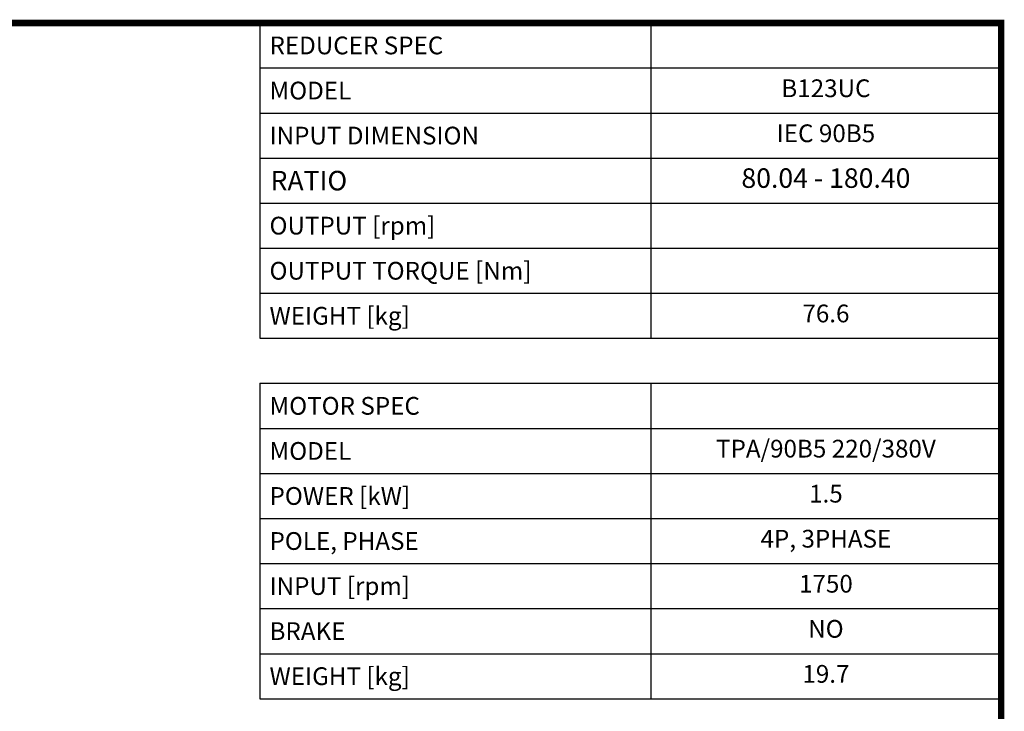
# Model space of a CAD drawing. Extents: x 320 to 3914, y -246 to 2347.
# Drawn here: x 2697 to 3865, y 1462 to 2283 of the extents above; entities that cross this region are included whole.
import ezdxf
from ezdxf.enums import TextEntityAlignment as Align

# ---------------------------------------------------------------- set-up
doc = ezdxf.new("R2010")
doc.units = 0
doc.header["$MEASUREMENT"] = 0
doc.styles.add('XTOOL', font='ARIAL.ttf')

# ---------------------------------------------------------------- blocks, each defined once
blk = doc.blocks.new('GUIDE LINES')
at = {"linetype": 'Continuous', "const_width": 3.98, "flags": 128}
blk.add_lwpolyline([(-1818.25, 1303.15), (-1818.25, 27.41), (-27.41, 27.41), (-27.41, 1303.15)], close=True, dxfattribs=at)
blk = doc.blocks.new('GUIDE LINES1')
at = {"color": 3, "linetype": 'Continuous'}
blk.add_blockref('GUIDE LINES', (0, 0), dxfattribs=at)

msp = doc.modelspace()

# ---------------------------------------------------------------- linework, layer by layer
at = {"color": 4}
for p, q in [((2981.9, 2278.7), (3861, 2278.7)), ((2981.9, 2278.7), (2981.9, 1904.7)), ((3445.7, 2278.7), (3445.7, 1904.7)), ((3861, 2278.7), (3861, 1904.7)), ((2981.9, 2225.3), (3861, 2225.3)), ((2981.9, 2171.8), (3861, 2171.8)), ((2981.9, 2118.4), (3861, 2118.4)), ((2981.9, 2065), (3861, 2065)), ((2981.9, 2011.6), (3861, 2011.6)), ((2981.9, 1958.1), (3861, 1958.1)), ((2981.9, 1904.7), (3861, 1904.7)), ((2981.9, 1851.3), (3861, 1851.3)), ((2981.9, 1851.3), (2981.9, 1477.3)), ((3445.7, 1851.3), (3445.7, 1477.3)), ((3861, 1851.3), (3861, 1477.3)), ((2981.9, 1797.9), (3861, 1797.9)), ((2981.9, 1744.4), (3861, 1744.4)), ((2981.9, 1691), (3861, 1691)), ((2981.9, 1637.6), (3861, 1637.6)), ((2981.9, 1584.2), (3861, 1584.2)), ((2981.9, 1530.7), (3861, 1530.7)), ((2981.9, 1477.3), (3861, 1477.3))]:
    msp.add_line(p, q, dxfattribs=at)

# ---------------------------------------------------------------- block references
at = {"color": 3, "linetype": 'Continuous', "xscale": 1.9370043, "yscale": 1.9370043, "zscale": 1.9370043}
msp.add_blockref('GUIDE LINES1', (3914.1, -245.5), dxfattribs=at)

# ---------------------------------------------------------------- texts
at = {"color": 7, "linetype": 'Continuous', "style": 'XTOOL'}
for s, height, p in [(' REDUCER SPEC ', 21.046, (2987.1, 2252)), (' MODEL', 21.05, (2987.1, 2198.5)), (' INPUT DIMENSION', 21.046, (2987.1, 2145.1)), (' RATIO ', 23.15, (2987.7, 2091.7)), (' OUTPUT [rpm]', 21.046, (2987.1, 2038.3)), (' OUTPUT TORQUE [Nm]', 21.046, (2987.1, 1984.8)), (' WEIGHT [kg]', 21.046, (2987.1, 1931.4)), (' MOTOR SPEC ', 21.046, (2987.1, 1824.6)), (' MODEL', 21.05, (2987.1, 1771.1)), (' POWER [kW]', 21.046, (2987.1, 1717.7)), (' POLE, PHASE', 21.046, (2987.1, 1664.3)), (' INPUT [rpm]', 21.046, (2987.1, 1610.9)), (' BRAKE', 21.05, (2987.1, 1557.4)), (' WEIGHT [kg]', 21.046, (2987.1, 1504))]:
    msp.add_text(s, height=height, dxfattribs=at).set_placement(p, align=Align.MIDDLE_LEFT)
for s, height, p in [('B123UC', 21.05, (3653.3, 2198.5)), ('IEC 90B5', 21.05, (3653.3, 2145.1)), ('80.04 - 180.40', 23.151, (3653.3, 2091.7)), ('76.6', 21.05, (3653.3, 1931.4)), ('TPA/90B5 220/380V', 21.046, (3653.3, 1771.1)), ('1.5', 21.05, (3653.3, 1717.7)), ('4P, 3PHASE', 21.05, (3653.3, 1664.3)), ('1750', 21.05, (3653.3, 1610.9)), ('NO', 21.05, (3653.3, 1557.4)), ('19.7', 21.05, (3653.3, 1504))]:
    msp.add_text(s, height=height, dxfattribs=at).set_placement(p, align=Align.MIDDLE)

doc.saveas('drawing.dxf')
